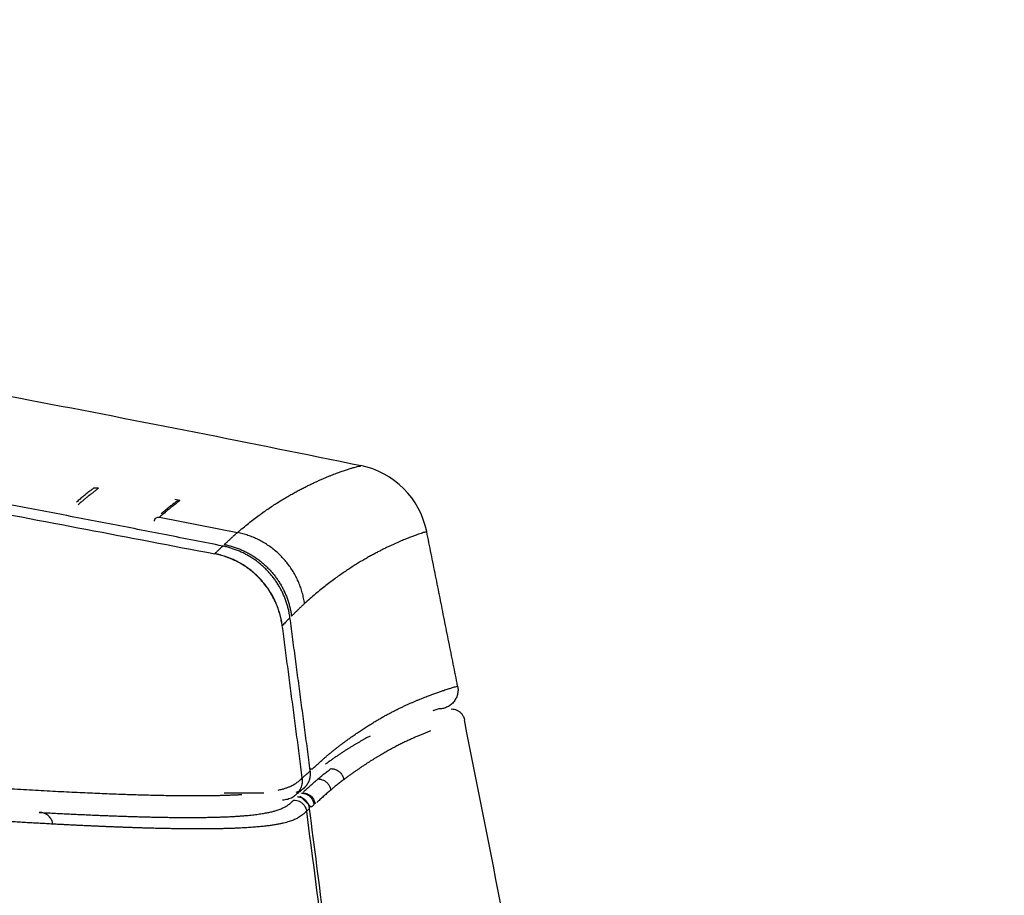
# Model space of a CAD drawing. Units: millimetres. Extents: x -398 to -3, y 7 to 287.
# Drawn here: x -162 to -161, y 114 to 115 of the extents above; entities that cross this region are included whole.
import ezdxf

# ---------------------------------------------------------------- set-up
doc = ezdxf.new("R2010")
doc.units = ezdxf.units.MM

# ---------------------------------------------------------------- blocks, each defined once
blk = doc.blocks.new('VIS-UWN-03-10010')
at = {"color": 20, "linetype": 'Continuous'}
for p, q in [((-161.77363, 114.43386), (-161.77658, 114.43381)), ((-161.72552, 114.42648), (-161.72862, 114.42709)), ((-161.72552, 114.42648), (-161.72751, 114.42603)), ((-161.73764, 114.41669), (-161.69156, 114.40757)), ((-161.57241, 114.30323), (-161.57603, 114.30219)), ((-161.64742, 114.26754), (-161.6485, 114.26767)), ((-161.65439, 114.25159), (-161.64792, 114.24507))]:
    blk.add_line(p, q, dxfattribs=at)
blk.add_arc((-161.62862, 114.39825), 0.05, 11.3811, 78.36073, dxfattribs=at)
for points, knots in [([(-163.34296, 114.71099), (-163.24528, 114.70025), (-163.0546, 114.67806), (-162.77611, 114.64198), (-162.51254, 114.60439), (-162.26474, 114.56579), (-162.03359, 114.52668), (-161.81994, 114.48757), (-161.68362, 114.46063), (-161.61854, 114.44722)], [0, 0, 0, 0, 0.294795, 0.575893, 0.84242, 1.093493, 1.328223, 1.545715, 1.74507, 1.74507, 1.74507, 1.74507]), ([(-162.39282, 114.51573), (-162.36728, 114.51165), (-162.31619, 114.50348), (-162.23957, 114.49112), (-162.16299, 114.47853), (-162.08648, 114.46559), (-162.01004, 114.45217), (-161.93369, 114.43828), (-161.85741, 114.42404), (-161.78116, 114.40957), (-161.73034, 114.39985), (-161.70493, 114.39499)], [0, 0, 0, 0, 0.0776089, 0.1552162, 0.2328208, 0.3104226, 0.3880231, 0.4656252, 0.5432304, 0.6208384, 0.6984481, 0.6984481, 0.6984481, 0.6984481]), ([(-161.70027, 114.39959), (-161.71144, 114.40181), (-161.73377, 114.40622), (-161.76728, 114.41275), (-161.80081, 114.4192), (-161.83435, 114.42557), (-161.86791, 114.43187), (-161.90148, 114.43809), (-161.93507, 114.44424), (-161.96866, 114.45032), (-162.00227, 114.45632), (-162.0359, 114.46227), (-162.06953, 114.46814), (-162.10317, 114.47395), (-162.13683, 114.47969), (-162.1705, 114.48537), (-162.20417, 114.49098), (-162.23786, 114.49653), (-162.27155, 114.50202), (-162.30525, 114.50745), (-162.32772, 114.51102), (-162.33896, 114.5128)], [0, 0, 0, 0, 0.0341441, 0.0682882, 0.1024321, 0.1365757, 0.1707189, 0.2048616, 0.239004, 0.2731464, 0.3072888, 0.3414314, 0.3755744, 0.4097177, 0.4438605, 0.4780022, 0.5121423, 0.5462802, 0.5804165, 0.6145514, 0.6486849, 0.6486849, 0.6486849, 0.6486849]), ([(-161.69155, 114.40756), (-161.69046, 114.40852), (-161.68829, 114.41037), (-161.68505, 114.41301), (-161.68189, 114.41548), (-161.6788, 114.41779), (-161.67578, 114.41996), (-161.67285, 114.42198), (-161.66998, 114.42388), (-161.6672, 114.42566), (-161.66449, 114.42732), (-161.66186, 114.42889), (-161.6593, 114.43035), (-161.65682, 114.43172), (-161.65442, 114.43301), (-161.6521, 114.43421), (-161.64985, 114.43534), (-161.64767, 114.43639), (-161.64558, 114.43738), (-161.64356, 114.4383), (-161.64162, 114.43915), (-161.63976, 114.43995), (-161.63797, 114.44069), (-161.63626, 114.44138), (-161.63463, 114.44202), (-161.63308, 114.44261), (-161.6316, 114.44316), (-161.63021, 114.44366), (-161.62889, 114.44412), (-161.62765, 114.44454), (-161.62649, 114.44493), (-161.6254, 114.44528), (-161.62411, 114.44568), (-161.62274, 114.44611), (-161.62116, 114.44649), (-161.6202, 114.44697), (-161.61819, 114.44685), (-161.61854, 114.44722)], [0, 0, 0, 0, 0.00435757, 0.00853661, 0.01254876, 0.01640406, 0.02011074, 0.02367649, 0.02710777, 0.0304102, 0.03358899, 0.03664848, 0.03959265, 0.04242522, 0.04514911, 0.04776693, 0.05028122, 0.05269439, 0.05500863, 0.05722557, 0.0593467, 0.06137344, 0.06330717, 0.06514918, 0.06690048, 0.06856195, 0.0701344, 0.0716186, 0.07301529, 0.07432513, 0.0755486, 0.07668614, 0.07773819, 0.07958737, 0.08109873, 0.08227401, 0.08379273, 0.08379273, 0.08379273, 0.08379273]), ([(-161.77658, 114.43381), (-161.77723, 114.43333), (-161.77854, 114.43234), (-161.78052, 114.43079), (-161.78255, 114.42914), (-161.78463, 114.42738), (-161.78602, 114.42616), (-161.78672, 114.42554)], [0, 0, 0, 0, 0.00241144, 0.00492544, 0.00754299, 0.01026494, 0.01309204, 0.01309204, 0.01309204, 0.01309204]), ([(-161.77363, 114.43386), (-161.77415, 114.43348), (-161.77519, 114.43269), (-161.77649, 114.43169), (-161.77754, 114.43087), (-161.77834, 114.43024), (-161.77914, 114.42959), (-161.77994, 114.42894), (-161.78076, 114.42828), (-161.78157, 114.4276), (-161.7824, 114.42692), (-161.78323, 114.42622), (-161.78406, 114.42552), (-161.78491, 114.42479), (-161.78547, 114.42431), (-161.78575, 114.42406)], [0, 0, 0, 0, 0.00194051, 0.00392051, 0.00492575, 0.00594139, 0.00696759, 0.00800458, 0.00905283, 0.0101126, 0.01118411, 0.01226751, 0.0133628, 0.01447004, 0.01558929, 0.01558929, 0.01558929, 0.01558929]), ([(-161.72552, 114.42648), (-161.72588, 114.42621), (-161.72659, 114.42568), (-161.72765, 114.42488), (-161.72873, 114.42405), (-161.72981, 114.4232), (-161.7309, 114.42234), (-161.73199, 114.42145), (-161.7331, 114.42054), (-161.73421, 114.41961), (-161.73534, 114.41866), (-161.73648, 114.41769), (-161.73724, 114.41703), (-161.73763, 114.4167)], [0, 0, 0, 0, 0.00131967, 0.00265662, 0.0040112, 0.00538378, 0.00677474, 0.00818457, 0.00961474, 0.01106634, 0.01254035, 0.01403776, 0.01555954, 0.01555954, 0.01555954, 0.01555954]), ([(-161.7275, 114.42601), (-161.72809, 114.42558), (-161.72928, 114.4247), (-161.73108, 114.42331), (-161.73291, 114.42183), (-161.73477, 114.42027), (-161.73602, 114.41919), (-161.73664, 114.41863)], [0, 0, 0, 0, 0.00219053, 0.00446062, 0.00681128, 0.00924339, 0.01175779, 0.01175779, 0.01175779, 0.01175779]), ([(-161.74062, 114.41424), (-161.74062, 114.41462), (-161.74043, 114.4154), (-161.73949, 114.41655), (-161.7383, 114.41682), (-161.73764, 114.41669)], [0, 0, 0, 0, 0.001150977, 0.002301944, 0.004332113, 0.004332113, 0.004332113, 0.004332113]), ([(-161.69931, 114.4005), (-161.69883, 114.40095), (-161.69787, 114.40185), (-161.69645, 114.40317), (-161.69504, 114.40447), (-161.69342, 114.40595), (-161.69226, 114.40698), (-161.69156, 114.40758)], [0, 0, 0, 0, 0.00197645, 0.00392283, 0.00583952, 0.00772601, 0.01049512, 0.01049512, 0.01049512, 0.01049512]), ([(-161.65185, 114.36554), (-161.652, 114.36661), (-161.65238, 114.36875), (-161.65314, 114.3719), (-161.65411, 114.375), (-161.65528, 114.37803), (-161.65664, 114.38098), (-161.65819, 114.38383), (-161.65992, 114.38658), (-161.66182, 114.38921), (-161.66389, 114.39171), (-161.66612, 114.39407), (-161.6685, 114.39628), (-161.67102, 114.39833), (-161.67366, 114.40022), (-161.67642, 114.40193), (-161.67929, 114.40346), (-161.68225, 114.40479), (-161.68529, 114.40593), (-161.68839, 114.40688), (-161.6905, 114.40737), (-161.69156, 114.40758)], [0, 0, 0, 0, 0.00324454, 0.00648916, 0.00973384, 0.01297853, 0.01622326, 0.01946801, 0.02271282, 0.02595764, 0.02920244, 0.03244725, 0.03569204, 0.03893685, 0.04218163, 0.04542634, 0.04867103, 0.05191567, 0.0551603, 0.05840486, 0.06164933, 0.06164933, 0.06164933, 0.06164933]), ([(-161.57961, 114.40812), (-161.57978, 114.4078), (-161.5807, 114.40792), (-161.5817, 114.40746), (-161.58302, 114.40709), (-161.5846, 114.40653), (-161.58614, 114.406), (-161.58751, 114.4055), (-161.58866, 114.40507), (-161.58989, 114.4046), (-161.59119, 114.40408), (-161.59257, 114.40352), (-161.59403, 114.40292), (-161.59557, 114.40227), (-161.59718, 114.40156), (-161.59887, 114.4008), (-161.60064, 114.39999), (-161.60248, 114.39912), (-161.6044, 114.39818), (-161.60639, 114.39718), (-161.60846, 114.39611), (-161.61061, 114.39497), (-161.61284, 114.39376), (-161.61513, 114.39246), (-161.61751, 114.39108), (-161.61996, 114.38961), (-161.62249, 114.38804), (-161.62509, 114.38637), (-161.62777, 114.3846), (-161.63052, 114.38271), (-161.63335, 114.38069), (-161.63625, 114.37855), (-161.63923, 114.37627), (-161.64229, 114.37383), (-161.64542, 114.37123), (-161.64863, 114.36846), (-161.65077, 114.36652), (-161.65185, 114.36552)], [0, 0, 0, 0, 0.0010785, 0.00209309, 0.00344257, 0.00512906, 0.0071551, 0.00829657, 0.00952432, 0.01083887, 0.01224078, 0.01373079, 0.01530973, 0.01697847, 0.01873791, 0.02058901, 0.02253289, 0.02457097, 0.02670473, 0.0289357, 0.03126548, 0.03369583, 0.03622909, 0.03886782, 0.04161468, 0.04447244, 0.04744414, 0.0505337, 0.05374527, 0.05708333, 0.0605533, 0.06416099, 0.06791303, 0.07181733, 0.07588231, 0.08011825, 0.08453697, 0.08453697, 0.08453697, 0.08453697]), ([(-161.69931, 114.4005), (-161.69891, 114.40042), (-161.69811, 114.40025), (-161.69692, 114.39997), (-161.69575, 114.39966), (-161.69458, 114.39933), (-161.69342, 114.39896), (-161.69228, 114.39857), (-161.69115, 114.39815), (-161.69002, 114.3977), (-161.68891, 114.39723), (-161.6878, 114.39672), (-161.68671, 114.39619), (-161.68563, 114.39564), (-161.68456, 114.39505), (-161.6835, 114.39444), (-161.68246, 114.3938), (-161.68143, 114.39314), (-161.68043, 114.39246), (-161.67944, 114.39175), (-161.67847, 114.39102), (-161.67753, 114.39027), (-161.6766, 114.38949), (-161.67569, 114.3887), (-161.6748, 114.38788), (-161.67392, 114.38704), (-161.67307, 114.38617), (-161.67224, 114.38529), (-161.67142, 114.38438), (-161.67063, 114.38345), (-161.66986, 114.3825), (-161.66911, 114.38153), (-161.66839, 114.38055), (-161.6677, 114.37955), (-161.66703, 114.37854), (-161.66639, 114.37752), (-161.66577, 114.37648), (-161.66518, 114.37542), (-161.66461, 114.37436), (-161.66407, 114.37327), (-161.66355, 114.37217), (-161.66306, 114.37106), (-161.6626, 114.36993), (-161.66216, 114.36879), (-161.66175, 114.36763), (-161.66137, 114.36647), (-161.66102, 114.3653), (-161.6607, 114.36413), (-161.6604, 114.36294), (-161.66014, 114.36175), (-161.6599, 114.36056), (-161.65969, 114.35935), (-161.65957, 114.35854), (-161.65952, 114.35814)], [0, 0, 0, 0, 0.00122408, 0.00244383, 0.00366, 0.00487333, 0.00608457, 0.00729443, 0.00850363, 0.00971287, 0.01092286, 0.01213432, 0.01334797, 0.01456453, 0.01578484, 0.01700944, 0.01823285, 0.01945213, 0.02066793, 0.02188099, 0.02309203, 0.02430179, 0.02551096, 0.02672026, 0.02793039, 0.02914208, 0.03035603, 0.03157298, 0.03279369, 0.03401838, 0.03524161, 0.03646044, 0.03767588, 0.03888867, 0.04009953, 0.04130918, 0.04251834, 0.0437277, 0.04493799, 0.04614991, 0.04736417, 0.04858153, 0.04980273, 0.05102749, 0.05225123, 0.05347313, 0.05469302, 0.0559118, 0.05713035, 0.05834938, 0.05956964, 0.06079185, 0.06201676, 0.06201676, 0.06201676, 0.06201676]), ([(-161.70496, 114.39507), (-161.70451, 114.39551), (-161.70361, 114.39639), (-161.70205, 114.39789), (-161.70094, 114.39896), (-161.70027, 114.39959)], [0, 0, 0, 0, 0.001893869, 0.003760643, 0.006511669, 0.006511669, 0.006511669, 0.006511669]), ([(-161.66507, 114.35237), (-161.66521, 114.35345), (-161.66556, 114.35561), (-161.6663, 114.3588), (-161.66725, 114.36195), (-161.6684, 114.36502), (-161.66975, 114.36801), (-161.6713, 114.3709), (-161.67303, 114.37369), (-161.67494, 114.37636), (-161.67702, 114.37889), (-161.67926, 114.38129), (-161.68165, 114.38353), (-161.68419, 114.38561), (-161.68685, 114.38753), (-161.68964, 114.38926), (-161.69253, 114.39081), (-161.69552, 114.39216), (-161.69859, 114.39331), (-161.70173, 114.39426), (-161.70386, 114.39476), (-161.70493, 114.39497)], [0, 0, 0, 0, 0.00327804, 0.00655618, 0.00983441, 0.01311267, 0.016391, 0.01966936, 0.0229478, 0.02622628, 0.02950474, 0.03278322, 0.03606169, 0.03934019, 0.04261866, 0.04589706, 0.04917543, 0.05245375, 0.05573204, 0.05901024, 0.06228835, 0.06228835, 0.06228835, 0.06228835]), ([(-161.665, 114.35245), (-161.66514, 114.35353), (-161.6655, 114.35569), (-161.66624, 114.35889), (-161.66719, 114.36203), (-161.66834, 114.3651), (-161.66969, 114.36809), (-161.67123, 114.37098), (-161.67296, 114.37377), (-161.67487, 114.37644), (-161.67695, 114.37897), (-161.67919, 114.38137), (-161.68159, 114.38361), (-161.68412, 114.38569), (-161.68679, 114.38761), (-161.68958, 114.38934), (-161.69247, 114.39089), (-161.69546, 114.39224), (-161.69853, 114.39339), (-161.70167, 114.39434), (-161.7038, 114.39484), (-161.70487, 114.39505)], [0, 0, 0, 0, 0.00327789, 0.00655588, 0.00983396, 0.01311208, 0.01639026, 0.01966847, 0.02294676, 0.02622509, 0.0295034, 0.03278174, 0.03606006, 0.03933841, 0.04261673, 0.04589498, 0.0491732, 0.05245137, 0.05572951, 0.05900756, 0.06228553, 0.06228553, 0.06228553, 0.06228553]), ([(-161.66047, 114.35718), (-161.66053, 114.35759), (-161.66065, 114.3584), (-161.66085, 114.3596), (-161.66109, 114.36079), (-161.66135, 114.36198), (-161.66164, 114.36316), (-161.66196, 114.36433), (-161.66231, 114.36548), (-161.66268, 114.36664), (-161.66309, 114.36778), (-161.66352, 114.36891), (-161.66398, 114.37004), (-161.66447, 114.37115), (-161.66498, 114.37226), (-161.66553, 114.37335), (-161.6661, 114.37444), (-161.66669, 114.3755), (-161.66731, 114.37655), (-161.66796, 114.37758), (-161.66863, 114.37859), (-161.66932, 114.37958), (-161.67003, 114.38056), (-161.67077, 114.38152), (-161.67153, 114.38246), (-161.67232, 114.38339), (-161.67313, 114.38429), (-161.67396, 114.38518), (-161.67482, 114.38605), (-161.6757, 114.38691), (-161.6766, 114.38773), (-161.67751, 114.38854), (-161.67845, 114.38932), (-161.6794, 114.39007), (-161.68036, 114.39081), (-161.68135, 114.39151), (-161.68235, 114.39219), (-161.68336, 114.39285), (-161.6844, 114.39349), (-161.68545, 114.39409), (-161.68651, 114.39468), (-161.68759, 114.39524), (-161.68869, 114.39577), (-161.68981, 114.39628), (-161.69093, 114.39676), (-161.69207, 114.39722), (-161.69321, 114.39764), (-161.69437, 114.39804), (-161.69553, 114.39841), (-161.6967, 114.39875), (-161.69788, 114.39906), (-161.69907, 114.39934), (-161.69987, 114.39951), (-161.70027, 114.39959)], [0, 0, 0, 0, 0.00122501, 0.00244569, 0.00366278, 0.00487703, 0.00608918, 0.00729996, 0.00851008, 0.00972024, 0.01093116, 0.01214355, 0.01335814, 0.01457565, 0.01579692, 0.01702248, 0.01824678, 0.01946694, 0.02068362, 0.02189757, 0.02310951, 0.02432017, 0.02553025, 0.02674047, 0.02795154, 0.02916417, 0.0303791, 0.03159704, 0.03281874, 0.0340444, 0.03526848, 0.03648815, 0.03770444, 0.03891809, 0.04012984, 0.04134039, 0.04255045, 0.04376075, 0.04497199, 0.04618488, 0.04740015, 0.04861853, 0.04984079, 0.05106659, 0.05229119, 0.05351386, 0.05473458, 0.05595422, 0.05717363, 0.05839354, 0.05961469, 0.06083781, 0.06206365, 0.06206365, 0.06206365, 0.06206365]), ([(-163.28896, 114.38533), (-163.28365, 114.3849), (-163.27303, 114.38404), (-163.25709, 114.38275), (-163.24116, 114.38145), (-163.22523, 114.38014), (-163.20931, 114.37883), (-163.19338, 114.3775), (-163.17745, 114.37617), (-163.16152, 114.37483), (-163.1456, 114.37348), (-163.12968, 114.37213), (-163.11375, 114.37077), (-163.09783, 114.3694), (-163.08192, 114.36802), (-163.066, 114.36664), (-163.05008, 114.36526), (-163.03417, 114.36386), (-163.01826, 114.36246), (-163.00236, 114.36105), (-162.98645, 114.35964), (-162.97055, 114.35823), (-162.95466, 114.3568), (-162.93877, 114.35538), (-162.92289, 114.35394), (-162.90701, 114.35251), (-162.89114, 114.35106), (-162.87527, 114.34962), (-162.85942, 114.34817), (-162.84357, 114.34671), (-162.82773, 114.34526), (-162.8119, 114.34379), (-162.79609, 114.34233), (-162.78028, 114.34086), (-162.76449, 114.33939), (-162.74872, 114.33792), (-162.73296, 114.33644), (-162.71722, 114.33497), (-162.70149, 114.33349), (-162.68579, 114.33201), (-162.67011, 114.33053), (-162.65445, 114.32905), (-162.63881, 114.32756), (-162.62321, 114.32608), (-162.60763, 114.3246), (-162.59208, 114.32312), (-162.57656, 114.32164), (-162.56107, 114.32017), (-162.54562, 114.3187), (-162.53022, 114.31723), (-162.51485, 114.31576), (-162.49952, 114.3143), (-162.48424, 114.31285), (-162.46901, 114.3114), (-162.45384, 114.30995), (-162.43871, 114.30852), (-162.42365, 114.30709), (-162.40864, 114.30566), (-162.3937, 114.30425), (-162.37882, 114.30284), (-162.36402, 114.30144), (-162.34929, 114.30005), (-162.33464, 114.29867), (-162.32006, 114.2973), (-162.30558, 114.29594), (-162.29118, 114.29459), (-162.27688, 114.29326), (-162.26267, 114.29194), (-162.24856, 114.29063), (-162.23456, 114.28933), (-162.22067, 114.28805), (-162.20689, 114.28679), (-162.19323, 114.28554), (-162.17969, 114.2843), (-162.16627, 114.28309), (-162.15299, 114.28189), (-162.13985, 114.28071), (-162.12685, 114.27955), (-162.11399, 114.27841), (-162.10128, 114.27728), (-162.08872, 114.27618), (-162.07632, 114.2751), (-162.06408, 114.27405), (-162.05201, 114.27301), (-162.0401, 114.272), (-162.02837, 114.27101), (-162.01682, 114.27004), (-162.00545, 114.26911), (-161.99427, 114.26819), (-161.98327, 114.26731), (-161.97247, 114.26644), (-161.96186, 114.26561), (-161.95144, 114.2648), (-161.94122, 114.26401), (-161.93121, 114.26325), (-161.92139, 114.26252), (-161.91178, 114.26181), (-161.90238, 114.26112), (-161.89319, 114.26047), (-161.8842, 114.25984), (-161.87543, 114.25923), (-161.86687, 114.25865), (-161.85851, 114.2581), (-161.85037, 114.25757), (-161.84244, 114.25707), (-161.83471, 114.25659), (-161.82719, 114.25614), (-161.81988, 114.25571), (-161.81278, 114.25531), (-161.80589, 114.25493), (-161.7992, 114.25458), (-161.79271, 114.25425), (-161.78642, 114.25394), (-161.78033, 114.25366), (-161.77444, 114.2534), (-161.76874, 114.25317), (-161.76323, 114.25295), (-161.7579, 114.25276), (-161.75277, 114.25259), (-161.74781, 114.25244), (-161.74303, 114.25231), (-161.73843, 114.2522), (-161.734, 114.25211), (-161.72974, 114.25204), (-161.72696, 114.25201), (-161.72559, 114.252)], [0, 0, 0, 0, 0.015984, 0.031967, 0.047951, 0.063934, 0.079917, 0.0959, 0.111883, 0.127865, 0.143847, 0.159828, 0.175808, 0.191787, 0.207765, 0.223742, 0.239717, 0.25569, 0.271661, 0.28763, 0.303595, 0.319557, 0.335515, 0.351469, 0.367418, 0.383361, 0.399299, 0.415229, 0.431152, 0.447067, 0.462972, 0.478867, 0.494751, 0.510623, 0.526482, 0.542326, 0.558155, 0.573967, 0.58976, 0.605534, 0.621286, 0.637016, 0.652721, 0.668399, 0.68405, 0.699671, 0.71526, 0.730815, 0.746334, 0.761814, 0.777253, 0.792647, 0.807996, 0.823295, 0.838543, 0.853735, 0.86887, 0.883944, 0.898954, 0.913897, 0.928768, 0.943566, 0.958285, 0.972922, 0.987474, 1.001936, 1.016304, 1.030575, 1.044744, 1.058807, 1.07276, 1.086598, 1.100318, 1.113915, 1.127384, 1.14072, 1.153919, 1.166975, 1.179886, 1.192646, 1.205253, 1.217701, 1.229987, 1.242107, 1.254055, 1.265829, 1.277422, 1.288831, 1.300052, 1.311084, 1.321924, 1.332569, 1.343017, 1.353266, 1.363313, 1.373156, 1.382792, 1.392219, 1.401435, 1.410441, 1.419235, 1.427818, 1.43619, 1.444351, 1.452302, 1.460042, 1.467573, 1.474893, 1.482005, 1.488909, 1.495608, 1.502103, 1.508397, 1.514492, 1.520391, 1.526096, 1.53161, 1.536937, 1.542077, 1.547035, 1.551813, 1.556415, 1.560843, 1.565103, 1.569197, 1.569197, 1.569197, 1.569197]), ([(-161.80084, 114.23512), (-161.80207, 114.23518), (-161.80455, 114.23532), (-161.8083, 114.23552), (-161.81211, 114.23574), (-161.81599, 114.23596), (-161.81992, 114.23618), (-161.82392, 114.23642), (-161.82797, 114.23666), (-161.83209, 114.23691), (-161.83628, 114.23717), (-161.84052, 114.23743), (-161.84483, 114.23771), (-161.84919, 114.23799), (-161.85362, 114.23827), (-161.85812, 114.23857), (-161.86267, 114.23887), (-161.86729, 114.23918), (-161.87197, 114.2395), (-161.87671, 114.23982), (-161.88151, 114.24016), (-161.88638, 114.2405), (-161.89131, 114.24084), (-161.8963, 114.2412), (-161.90135, 114.24156), (-161.90647, 114.24193), (-161.91165, 114.24231), (-161.91689, 114.2427), (-161.92219, 114.24309), (-161.92755, 114.24349), (-161.93297, 114.2439), (-161.93845, 114.24432), (-161.94399, 114.24474), (-161.94959, 114.24518), (-161.95525, 114.24562), (-161.96097, 114.24606), (-161.96674, 114.24652), (-161.97257, 114.24698), (-161.97846, 114.24745), (-161.98441, 114.24793), (-161.99042, 114.24841), (-161.99647, 114.2489), (-162.00259, 114.2494), (-162.00876, 114.24991), (-162.01498, 114.25043), (-162.02126, 114.25096), (-162.0276, 114.25149), (-162.03398, 114.25203), (-162.04042, 114.25258), (-162.04691, 114.25313), (-162.05345, 114.25369), (-162.06004, 114.25426), (-162.06668, 114.25484), (-162.07337, 114.25542), (-162.0801, 114.25601), (-162.08689, 114.2566), (-162.09372, 114.2572), (-162.10059, 114.25781), (-162.10751, 114.25843), (-162.11448, 114.25905), (-162.12149, 114.25967), (-162.12854, 114.2603), (-162.13564, 114.26094), (-162.14277, 114.26159), (-162.14995, 114.26223), (-162.15717, 114.26289), (-162.16443, 114.26355), (-162.17173, 114.26421), (-162.17907, 114.26488), (-162.18644, 114.26556), (-162.19385, 114.26624), (-162.2013, 114.26692), (-162.20878, 114.26761), (-162.2163, 114.26831), (-162.22385, 114.26901), (-162.23143, 114.26971), (-162.23905, 114.27042), (-162.2467, 114.27113), (-162.25438, 114.27184), (-162.26209, 114.27256), (-162.26983, 114.27329), (-162.2776, 114.27401), (-162.2854, 114.27474), (-162.29322, 114.27548), (-162.30108, 114.27621), (-162.30896, 114.27696), (-162.31686, 114.2777), (-162.32479, 114.27845), (-162.33275, 114.2792), (-162.34073, 114.27995), (-162.34873, 114.28071), (-162.35676, 114.28147), (-162.36481, 114.28223), (-162.37288, 114.28299), (-162.38097, 114.28376), (-162.38909, 114.28453), (-162.39722, 114.2853), (-162.40537, 114.28608), (-162.41354, 114.28685), (-162.42173, 114.28763), (-162.42994, 114.28841), (-162.43817, 114.2892), (-162.44641, 114.28998), (-162.45467, 114.29077), (-162.46294, 114.29155), (-162.47124, 114.29234), (-162.47954, 114.29313), (-162.48786, 114.29393), (-162.4962, 114.29472), (-162.50454, 114.29552), (-162.51291, 114.29631), (-162.52128, 114.29711), (-162.52967, 114.29791), (-162.53807, 114.29871), (-162.54648, 114.29951), (-162.5549, 114.30031), (-162.56334, 114.30112), (-162.57178, 114.30192), (-162.58023, 114.30273), (-162.5887, 114.30353), (-162.59717, 114.30434), (-162.60566, 114.30514), (-162.61415, 114.30595), (-162.62265, 114.30676), (-162.63116, 114.30756), (-162.63968, 114.30837), (-162.6482, 114.30918), (-162.65673, 114.30999), (-162.66527, 114.31079), (-162.67382, 114.3116), (-162.68237, 114.31241), (-162.69093, 114.31321), (-162.6995, 114.31402), (-162.70807, 114.31483), (-162.71665, 114.31563), (-162.72523, 114.31644), (-162.73382, 114.31724), (-162.74241, 114.31804), (-162.75101, 114.31885), (-162.75961, 114.31965), (-162.76822, 114.32045), (-162.77683, 114.32125), (-162.78545, 114.32205), (-162.79407, 114.32285), (-162.80269, 114.32365), (-162.81132, 114.32445), (-162.81995, 114.32525), (-162.82858, 114.32605), (-162.83722, 114.32684), (-162.84586, 114.32763), (-162.8545, 114.32843), (-162.86314, 114.32922), (-162.87179, 114.33001), (-162.88044, 114.3308), (-162.88909, 114.33159), (-162.89774, 114.33238), (-162.9064, 114.33316), (-162.91506, 114.33395), (-162.92372, 114.33473), (-162.93238, 114.33551), (-162.94104, 114.3363), (-162.94971, 114.33707), (-162.95837, 114.33785), (-162.96704, 114.33863), (-162.97571, 114.3394), (-162.98438, 114.34018), (-162.99305, 114.34095), (-163.00172, 114.34172), (-163.0104, 114.34249), (-163.01907, 114.34325), (-163.02775, 114.34402), (-163.03642, 114.34478), (-163.0451, 114.34554), (-163.05378, 114.3463), (-163.06246, 114.34706), (-163.07114, 114.34782), (-163.07982, 114.34857), (-163.0885, 114.34933), (-163.09718, 114.35008), (-163.10586, 114.35083), (-163.11454, 114.35157), (-163.12322, 114.35232), (-163.1319, 114.35306), (-163.14059, 114.3538), (-163.14927, 114.35454), (-163.15795, 114.35528), (-163.16664, 114.35601), (-163.17532, 114.35674), (-163.18401, 114.35747), (-163.19269, 114.3582), (-163.20138, 114.35893), (-163.21006, 114.35965), (-163.21875, 114.36037), (-163.22744, 114.36109), (-163.23612, 114.36181), (-163.24481, 114.36252), (-163.2535, 114.36323), (-163.26218, 114.36394), (-163.27087, 114.36465), (-163.27956, 114.36535), (-163.28535, 114.36582), (-163.28825, 114.36606)], [0, 0, 0, 0, 0.003694, 0.00745, 0.011267, 0.015146, 0.019087, 0.02309, 0.027155, 0.031282, 0.035472, 0.039724, 0.044039, 0.048416, 0.052855, 0.057358, 0.061922, 0.06655, 0.07124, 0.075993, 0.080808, 0.085687, 0.090628, 0.095631, 0.100698, 0.105827, 0.111018, 0.116272, 0.121587, 0.126963, 0.132399, 0.137897, 0.143454, 0.14907, 0.154746, 0.160481, 0.166274, 0.172126, 0.178035, 0.184001, 0.190024, 0.196103, 0.202239, 0.20843, 0.214677, 0.220978, 0.227334, 0.233743, 0.240205, 0.246718, 0.253282, 0.259897, 0.266561, 0.273275, 0.280036, 0.286846, 0.293702, 0.300604, 0.307553, 0.314546, 0.321583, 0.328665, 0.335789, 0.342955, 0.350164, 0.357413, 0.364702, 0.372031, 0.379399, 0.386804, 0.394247, 0.401726, 0.40924, 0.41679, 0.424373, 0.43199, 0.43964, 0.447322, 0.455035, 0.462779, 0.470554, 0.478357, 0.48619, 0.494051, 0.501939, 0.509854, 0.517795, 0.525762, 0.533754, 0.54177, 0.54981, 0.557873, 0.565958, 0.574066, 0.582194, 0.590344, 0.598514, 0.606703, 0.614911, 0.623138, 0.631384, 0.639647, 0.647927, 0.656223, 0.664536, 0.672864, 0.681208, 0.689566, 0.697939, 0.706325, 0.714725, 0.723138, 0.731563, 0.740001, 0.748451, 0.756912, 0.765384, 0.773866, 0.782359, 0.790862, 0.799374, 0.807896, 0.816427, 0.824966, 0.833513, 0.842069, 0.850632, 0.859202, 0.86778, 0.876365, 0.884956, 0.893554, 0.902157, 0.910767, 0.919382, 0.928003, 0.936629, 0.94526, 0.953896, 0.962536, 0.97118, 0.979829, 0.988482, 0.997138, 1.005798, 1.014462, 1.023129, 1.031798, 1.040471, 1.049147, 1.057825, 1.066506, 1.07519, 1.083875, 1.092563, 1.101253, 1.109945, 1.118638, 1.127333, 1.13603, 1.144729, 1.153428, 1.16213, 1.170832, 1.179535, 1.18824, 1.196946, 1.205652, 1.21436, 1.223068, 1.231777, 1.240486, 1.249197, 1.257908, 1.266619, 1.275331, 1.284043, 1.292756, 1.301469, 1.310183, 1.318897, 1.327611, 1.336325, 1.34504, 1.353755, 1.36247, 1.371185, 1.3799, 1.388616, 1.397331, 1.406047, 1.414762, 1.423478, 1.432194, 1.44091, 1.449626, 1.458342, 1.467058, 1.475774, 1.48449, 1.493206, 1.493206, 1.493206, 1.493206]), ([(-161.65185, 114.36554), (-161.65231, 114.36512), (-161.65323, 114.36426), (-161.6546, 114.36295), (-161.65599, 114.36161), (-161.6574, 114.36024), (-161.65857, 114.35908), (-161.65928, 114.35838), (-161.65952, 114.35814)], [0, 0, 0, 0, 0.00186652, 0.00376667, 0.00569824, 0.00765966, 0.00965093, 0.01065783, 0.01065783, 0.01065783, 0.01065783]), ([(-161.66047, 114.35718), (-161.66091, 114.35675), (-161.66179, 114.35586), (-161.66333, 114.35429), (-161.66443, 114.35316), (-161.66509, 114.35247)], [0, 0, 0, 0, 0.001853924, 0.003733422, 0.0066021, 0.0066021, 0.0066021, 0.0066021]), ([(-161.64845, 114.26663), (-161.64902, 114.27094), (-161.65016, 114.27957), (-161.65187, 114.2925), (-161.65358, 114.30544), (-161.6553, 114.31838), (-161.65702, 114.33131), (-161.65875, 114.34425), (-161.6599, 114.35287), (-161.66047, 114.35718)], [0, 0, 0, 0, 0.01305019, 0.02610037, 0.03915055, 0.05220074, 0.06525092, 0.07830111, 0.09135129, 0.09135129, 0.09135129, 0.09135129]), ([(-161.65318, 114.26247), (-161.65374, 114.26676), (-161.65486, 114.27533), (-161.65654, 114.28819), (-161.65823, 114.30104), (-161.65992, 114.3139), (-161.66161, 114.32675), (-161.66331, 114.33961), (-161.66444, 114.34818), (-161.665, 114.35246)], [0, 0, 0, 0, 0.01296663, 0.02593325, 0.03889987, 0.05186648, 0.06483308, 0.07779968, 0.09076627, 0.09076627, 0.09076627, 0.09076627]), ([(-161.63913, 114.275), (-161.63867, 114.2754), (-161.63774, 114.2762), (-161.63635, 114.27736), (-161.63497, 114.27849), (-161.63361, 114.27958), (-161.63225, 114.28064), (-161.63091, 114.28167), (-161.62958, 114.28268), (-161.62826, 114.28366), (-161.62696, 114.28461), (-161.62567, 114.28554), (-161.62439, 114.28645), (-161.62312, 114.28734), (-161.62187, 114.28821), (-161.62063, 114.28906), (-161.6194, 114.28989), (-161.61819, 114.2907), (-161.61699, 114.2915), (-161.6158, 114.29227), (-161.61462, 114.29302), (-161.61346, 114.29376), (-161.61231, 114.29447), (-161.61117, 114.29517), (-161.61005, 114.29585), (-161.60893, 114.29651), (-161.60783, 114.29716), (-161.60675, 114.29779), (-161.60567, 114.2984), (-161.60461, 114.299), (-161.60356, 114.29958), (-161.60252, 114.30014), (-161.6015, 114.30069), (-161.60048, 114.30122), (-161.59948, 114.30174), (-161.5985, 114.30225), (-161.59752, 114.30274), (-161.59656, 114.30321), (-161.59561, 114.30368), (-161.59467, 114.30413), (-161.59375, 114.30457), (-161.59254, 114.30513), (-161.59107, 114.30581), (-161.58933, 114.30659), (-161.58765, 114.30732), (-161.58602, 114.30802), (-161.58443, 114.30867), (-161.58291, 114.3093), (-161.58143, 114.30988), (-161.58, 114.31044), (-161.57863, 114.31097), (-161.57731, 114.31146), (-161.57604, 114.31193), (-161.57482, 114.31238), (-161.57366, 114.3128), (-161.57254, 114.31319), (-161.57148, 114.31356), (-161.57047, 114.31391), (-161.56938, 114.31428), (-161.56821, 114.31467), (-161.56699, 114.31506), (-161.56589, 114.31541), (-161.56482, 114.31574), (-161.56374, 114.31604), (-161.5626, 114.31645), (-161.56166, 114.31646), (-161.56131, 114.31676)], [0, 0, 0, 0, 0.00184644, 0.00365872, 0.00543886, 0.00718856, 0.00890926, 0.01060227, 0.01226871, 0.01390959, 0.01552581, 0.01711817, 0.01868739, 0.02023412, 0.02175894, 0.02326226, 0.02474379, 0.02620363, 0.02764198, 0.02905909, 0.03045526, 0.03183077, 0.03318586, 0.03452074, 0.03583567, 0.03713088, 0.03840661, 0.03966305, 0.04090031, 0.0421185, 0.04331784, 0.04449858, 0.04566096, 0.04680524, 0.04793165, 0.04904041, 0.05013174, 0.05120583, 0.05226286, 0.053303, 0.05432644, 0.05533334, 0.05729812, 0.05919837, 0.06103497, 0.0628088, 0.06452065, 0.06617127, 0.06776138, 0.06929162, 0.07076258, 0.07217473, 0.07352852, 0.0748242, 0.07606199, 0.07724213, 0.07836486, 0.07943039, 0.08043893, 0.08184526, 0.08312432, 0.0842766, 0.08530256, 0.08647489, 0.08762725, 0.08901368, 0.08901368, 0.08901368, 0.08901368]), ([(-161.56131, 114.31676), (-161.56122, 114.31635), (-161.5611, 114.3155), (-161.56107, 114.31422), (-161.56118, 114.31295), (-161.56143, 114.3117), (-161.56182, 114.31048), (-161.56235, 114.30931), (-161.563, 114.30822), (-161.56377, 114.3072), (-161.56465, 114.30627), (-161.56564, 114.30545), (-161.5667, 114.30475), (-161.56784, 114.30417), (-161.56904, 114.30372), (-161.57056, 114.30334), (-161.57169, 114.30323), (-161.57241, 114.30323)], [0, 0, 0, 0, 0.00127836, 0.00254868, 0.00382739, 0.0051053, 0.0063756, 0.00765401, 0.0089323, 0.01020261, 0.01148096, 0.01275929, 0.0140296, 0.01530798, 0.01658629, 0.0178566, 0.0199917, 0.0199917, 0.0199917, 0.0199917]), ([(-161.56508, 114.30323), (-161.56452, 114.30323), (-161.56341, 114.30311), (-161.56181, 114.30259), (-161.56037, 114.30175), (-161.55914, 114.30062), (-161.55801, 114.29903), (-161.55751, 114.29771), (-161.55735, 114.29689)], [0, 0, 0, 0, 0.00167453, 0.00333693, 0.00499274, 0.00664725, 0.00830568, 0.01080668, 0.01080668, 0.01080668, 0.01080668]), ([(-161.23801, 112.52562), (-161.2517, 112.61023), (-161.27951, 112.77938), (-161.32253, 113.03289), (-161.36685, 113.28617), (-161.41247, 113.53923), (-161.45939, 113.79204), (-161.50761, 114.04461), (-161.54063, 114.21283), (-161.55735, 114.29689)], [0, 0, 0, 0, 0.257132, 0.514263, 0.771395, 1.028527, 1.285658, 1.54279, 1.799922, 1.799922, 1.799922, 1.799922]), ([(-161.57733, 114.29021), (-161.57792, 114.28998), (-161.57914, 114.28951), (-161.58067, 114.28889), (-161.58194, 114.28838), (-161.58291, 114.28798), (-161.58391, 114.28756), (-161.58492, 114.28713), (-161.58595, 114.28668), (-161.587, 114.28622), (-161.58807, 114.28575), (-161.58916, 114.28525), (-161.59027, 114.28475), (-161.59139, 114.28422), (-161.59254, 114.28368), (-161.5937, 114.28312), (-161.59488, 114.28254), (-161.59608, 114.28194), (-161.59729, 114.28132), (-161.59853, 114.28068), (-161.59978, 114.28001), (-161.60105, 114.27933), (-161.60234, 114.27862), (-161.60365, 114.27789), (-161.60498, 114.27713), (-161.60632, 114.27635), (-161.60768, 114.27554), (-161.60906, 114.27471), (-161.61046, 114.27386), (-161.61188, 114.27297), (-161.61332, 114.27206), (-161.61477, 114.27113), (-161.61624, 114.27016), (-161.61774, 114.26917), (-161.61925, 114.26815), (-161.62078, 114.2671), (-161.62232, 114.26602), (-161.62389, 114.26491), (-161.62548, 114.26377), (-161.62708, 114.2626), (-161.62815, 114.26179), (-161.62869, 114.26139)], [0, 0, 0, 0, 0.00191379, 0.00391514, 0.00494907, 0.00600536, 0.00708417, 0.00818565, 0.00930995, 0.01045726, 0.01162779, 0.01282175, 0.01403938, 0.01528091, 0.01654661, 0.01783676, 0.01915165, 0.02049164, 0.0218571, 0.02324843, 0.02466601, 0.02611024, 0.02758152, 0.02908022, 0.0306066, 0.03216091, 0.03374343, 0.03535457, 0.03699474, 0.03866435, 0.04036389, 0.04209382, 0.04385452, 0.04564631, 0.04746942, 0.04932372, 0.05120997, 0.05312922, 0.05508283, 0.05707156, 0.05909787, 0.05909787, 0.05909787, 0.05909787]), ([(-161.61308, 114.28718), (-161.61354, 114.28694), (-161.61446, 114.28645), (-161.61585, 114.28569), (-161.61726, 114.28491), (-161.6187, 114.28409), (-161.62016, 114.28325), (-161.62164, 114.28238), (-161.62314, 114.28148), (-161.62466, 114.28055), (-161.62621, 114.27958), (-161.62778, 114.27858), (-161.62937, 114.27755), (-161.63099, 114.27649), (-161.63262, 114.27539), (-161.63428, 114.27425), (-161.63596, 114.27308), (-161.63766, 114.27187), (-161.6388, 114.27105), (-161.63938, 114.27063)], [0, 0, 0, 0, 0.00155149, 0.00313502, 0.00475108, 0.00640017, 0.0080829, 0.00979985, 0.01155165, 0.01333879, 0.01516174, 0.01702097, 0.01891698, 0.02085031, 0.02282148, 0.02483105, 0.02687961, 0.02896773, 0.03109591, 0.03109591, 0.03109591, 0.03109591]), ([(-161.64742, 114.26754), (-161.64712, 114.26781), (-161.64652, 114.26835), (-161.64563, 114.26915), (-161.64475, 114.26995), (-161.64387, 114.27075), (-161.643, 114.27154), (-161.64213, 114.27232), (-161.64127, 114.2731), (-161.64028, 114.274), (-161.63956, 114.27462), (-161.63913, 114.275)], [0, 0, 0, 0, 0.00120435, 0.00240323, 0.00359579, 0.00478132, 0.00595916, 0.00712872, 0.00828967, 0.00944067, 0.01114299, 0.01114299, 0.01114299, 0.01114299]), ([(-161.65688, 114.25402), (-161.6565, 114.25412), (-161.65575, 114.25435), (-161.65469, 114.2548), (-161.6537, 114.25534), (-161.65278, 114.25596), (-161.65196, 114.25665), (-161.65123, 114.25738), (-161.65054, 114.2582), (-161.64992, 114.25911), (-161.64939, 114.26011), (-161.64896, 114.26113), (-161.64865, 114.26216), (-161.64844, 114.2632), (-161.64833, 114.26424), (-161.64831, 114.26538), (-161.64839, 114.26618), (-161.64845, 114.26663)], [0, 0, 0, 0, 0.00117247, 0.00233018, 0.00346276, 0.00456438, 0.00563274, 0.00666789, 0.00767126, 0.0088362, 0.00996377, 0.01106229, 0.01213787, 0.01319515, 0.01423779, 0.01526881, 0.01662892, 0.01662892, 0.01662892, 0.01662892]), ([(-161.65326, 114.26246), (-161.6528, 114.26286), (-161.65187, 114.26365), (-161.65027, 114.26504), (-161.64913, 114.26603), (-161.64845, 114.26663)], [0, 0, 0, 0, 0.001831492, 0.003652178, 0.006363093, 0.006363093, 0.006363093, 0.006363093]), ([(-161.64392, 114.2618), (-161.64355, 114.26212), (-161.64281, 114.26274), (-161.6417, 114.26366), (-161.6406, 114.26456), (-161.6395, 114.26543), (-161.63841, 114.26628), (-161.63733, 114.26711), (-161.63661, 114.26765), (-161.63625, 114.26792)], [0, 0, 0, 0, 0.001462818, 0.002902893, 0.004322058, 0.005721271, 0.007101678, 0.008463815, 0.009809291, 0.009809291, 0.009809291, 0.009809291]), ([(-161.63625, 114.26792), (-161.63588, 114.26792), (-161.63513, 114.26787), (-161.63404, 114.26762), (-161.63299, 114.26722), (-161.63202, 114.26667), (-161.63113, 114.26599), (-161.63035, 114.26518), (-161.6297, 114.26427), (-161.62906, 114.26302), (-161.62878, 114.26202), (-161.62869, 114.26138)], [0, 0, 0, 0, 0.00111741, 0.00223213, 0.00335188, 0.00446421, 0.00558533, 0.00669848, 0.00781741, 0.00893326, 0.01088866, 0.01088866, 0.01088866, 0.01088866]), ([(-161.66742, 114.25522), (-161.66703, 114.2553), (-161.66628, 114.25548), (-161.6652, 114.25576), (-161.66389, 114.25613), (-161.6624, 114.2566), (-161.66079, 114.25721), (-161.65938, 114.25784), (-161.65816, 114.25849), (-161.6571, 114.25915), (-161.65616, 114.25982), (-161.6552, 114.26059), (-161.65423, 114.26149), (-161.65353, 114.26215), (-161.65318, 114.26247)], [0, 0, 0, 0, 0.00118538, 0.00230226, 0.00335457, 0.00528021, 0.006992, 0.00851934, 0.00989115, 0.01113519, 0.01227693, 0.01333751, 0.01482169, 0.01624625, 0.01624625, 0.01624625, 0.01624625]), ([(-161.65326, 114.26246), (-161.6532, 114.26195), (-161.65313, 114.26093), (-161.65324, 114.25939), (-161.65355, 114.25789), (-161.65405, 114.25646), (-161.65472, 114.2551), (-161.65557, 114.25384), (-161.65657, 114.25271), (-161.65771, 114.25171), (-161.65897, 114.25087), (-161.66034, 114.2502), (-161.66178, 114.24971), (-161.66329, 114.24941), (-161.66432, 114.24934), (-161.66483, 114.24934)], [0, 0, 0, 0, 0.00154267, 0.00307463, 0.00459803, 0.00611491, 0.00762718, 0.0091367, 0.01064529, 0.01215476, 0.01366694, 0.01518369, 0.01670694, 0.01823871, 0.01978119, 0.01978119, 0.01978119, 0.01978119]), ([(-161.65247, 114.25424), (-161.65212, 114.25455), (-161.65144, 114.25516), (-161.65041, 114.25607), (-161.64939, 114.25698), (-161.64838, 114.25788), (-161.64738, 114.25877), (-161.64638, 114.25966), (-161.64523, 114.26067), (-161.64441, 114.26138), (-161.64392, 114.26181)], [0, 0, 0, 0, 0.00137809, 0.0027511, 0.0041172, 0.00547418, 0.00681982, 0.0081521, 0.00946912, 0.01141253, 0.01141253, 0.01141253, 0.01141253]), ([(-161.64392, 114.2618), (-161.64336, 114.2618), (-161.64223, 114.26168), (-161.64064, 114.26113), (-161.63921, 114.26024), (-161.638, 114.25907), (-161.63692, 114.25743), (-161.63649, 114.25607), (-161.63638, 114.25524)], [0, 0, 0, 0, 0.00168677, 0.00336039, 0.00502692, 0.00669207, 0.0083615, 0.0108801, 0.0108801, 0.0108801, 0.0108801]), ([(-161.62869, 114.26139), (-161.62902, 114.26114), (-161.62968, 114.26064), (-161.63067, 114.25988), (-161.63166, 114.2591), (-161.63266, 114.25831), (-161.63367, 114.25749), (-161.63491, 114.25647), (-161.63581, 114.25571), (-161.63638, 114.25524)], [0, 0, 0, 0, 0.001233047, 0.00248065, 0.003742923, 0.005020589, 0.006314111, 0.007624176, 0.009846097, 0.009846097, 0.009846097, 0.009846097]), ([(-161.65582, 114.25339), (-161.65553, 114.25363), (-161.65495, 114.25411), (-161.6541, 114.25483), (-161.65325, 114.25556), (-161.65241, 114.25629), (-161.65185, 114.25678), (-161.65158, 114.25703)], [0, 0, 0, 0, 0.001124341, 0.002245221, 0.003362721, 0.004476921, 0.005587906, 0.005587906, 0.005587906, 0.005587906]), ([(-161.63638, 114.25524), (-161.6367, 114.25496), (-161.63735, 114.2544), (-161.63831, 114.25355), (-161.63929, 114.25269), (-161.64027, 114.25182), (-161.64126, 114.25094), (-161.64225, 114.25005), (-161.64336, 114.24906), (-161.64415, 114.24836), (-161.6446, 114.24797)], [0, 0, 0, 0, 0.00127135, 0.00255885, 0.00385952, 0.00517193, 0.00649497, 0.00782786, 0.00917003, 0.01097316, 0.01097316, 0.01097316, 0.01097316]), ([(-161.72935, 114.23908), (-161.7287, 114.23908), (-161.72742, 114.23907), (-161.72552, 114.23905), (-161.72365, 114.23904), (-161.72182, 114.23904), (-161.72004, 114.23903), (-161.71828, 114.23904), (-161.71657, 114.23904), (-161.71489, 114.23905), (-161.71324, 114.23907), (-161.71163, 114.23909), (-161.71006, 114.23911), (-161.70852, 114.23913), (-161.70701, 114.23916), (-161.70554, 114.2392), (-161.7041, 114.23923), (-161.70269, 114.23928), (-161.70131, 114.23932), (-161.69997, 114.23937), (-161.69866, 114.23942), (-161.69738, 114.23947), (-161.69613, 114.23953), (-161.69491, 114.23959), (-161.69372, 114.23966), (-161.69257, 114.23973), (-161.69144, 114.2398), (-161.69034, 114.23987), (-161.68927, 114.23995), (-161.68823, 114.24003), (-161.6869, 114.24014), (-161.68529, 114.24029), (-161.68344, 114.24048), (-161.68169, 114.24067), (-161.68002, 114.24088), (-161.67845, 114.2411), (-161.67696, 114.24132), (-161.67555, 114.24155), (-161.67423, 114.2418), (-161.67299, 114.24205), (-161.67182, 114.2423), (-161.67072, 114.24257), (-161.6697, 114.24284), (-161.66859, 114.24316), (-161.66742, 114.24353), (-161.66621, 114.24397), (-161.66512, 114.24442), (-161.66414, 114.24488), (-161.66316, 114.24539), (-161.6622, 114.24596), (-161.66127, 114.2466), (-161.66039, 114.24731), (-161.65936, 114.24822), (-161.65865, 114.24895), (-161.65819, 114.24936)], [0, 0, 0, 0, 0.00194271, 0.0038464, 0.00571152, 0.00753851, 0.00932786, 0.01108008, 0.01279569, 0.0144752, 0.01611914, 0.01772803, 0.01930245, 0.02084301, 0.02235028, 0.02382464, 0.02526625, 0.02667528, 0.02805189, 0.02939636, 0.03070896, 0.03198998, 0.03323975, 0.03445864, 0.03564702, 0.03680534, 0.0379342, 0.03903422, 0.04010603, 0.04115027, 0.04216758, 0.0441241, 0.04598165, 0.04774641, 0.0494224, 0.05101235, 0.05251773, 0.05394066, 0.05528413, 0.05655137, 0.05774589, 0.05887168, 0.05993295, 0.06093386, 0.06233005, 0.06361026, 0.06478591, 0.06586837, 0.06686875, 0.06809319, 0.06921483, 0.07025639, 0.07148081, 0.07332741, 0.07332741, 0.07332741, 0.07332741]), ([(-161.72559, 114.252), (-161.72442, 114.25199), (-161.72212, 114.25197), (-161.71873, 114.25195), (-161.71546, 114.25195), (-161.71232, 114.25197), (-161.70929, 114.252), (-161.70638, 114.25204), (-161.70358, 114.25209), (-161.7009, 114.25215), (-161.69832, 114.25223), (-161.69584, 114.25231), (-161.69347, 114.25241), (-161.6912, 114.25252), (-161.68972, 114.2526), (-161.689, 114.25264)], [0, 0, 0, 0, 0.00351569, 0.00690498, 0.01017047, 0.01331481, 0.01634068, 0.01925076, 0.0220477, 0.02473416, 0.0273128, 0.02978627, 0.03215728, 0.03442858, 0.03660296, 0.03660296, 0.03660296, 0.03660296]), ([(-161.69934, 114.25369), (-161.69823, 114.25368), (-161.696, 114.25368), (-161.69266, 114.25368), (-161.68932, 114.25368), (-161.68597, 114.25367), (-161.68263, 114.25367), (-161.67929, 114.25367), (-161.67707, 114.25367), (-161.67595, 114.25366)], [0, 0, 0, 0, 0.00334114, 0.00668229, 0.01002343, 0.01336457, 0.01670571, 0.02004686, 0.023388, 0.023388, 0.023388, 0.023388]), ([(-161.65819, 114.24936), (-161.65762, 114.24936), (-161.6565, 114.24923), (-161.6549, 114.24867), (-161.65347, 114.24778), (-161.65228, 114.2466), (-161.65121, 114.24494), (-161.65079, 114.24358), (-161.65069, 114.24274)], [0, 0, 0, 0, 0.00168864, 0.00336398, 0.00503216, 0.00669895, 0.00837008, 0.0108914, 0.0108914, 0.0108914, 0.0108914]), ([(-161.64891, 114.24424), (-161.64894, 114.24458), (-161.64904, 114.24526), (-161.64933, 114.24627), (-161.64976, 114.24725), (-161.65034, 114.24817), (-161.65106, 114.24901), (-161.65192, 114.24976), (-161.65286, 114.25035), (-161.65387, 114.25078), (-161.65492, 114.25107), (-161.65566, 114.25113), (-161.65604, 114.25115)], [0, 0, 0, 0, 0.00102734, 0.0020727, 0.00313598, 0.00421724, 0.00531735, 0.00644919, 0.00762639, 0.00865187, 0.00972832, 0.01086926, 0.01086926, 0.01086926, 0.01086926]), ([(-161.64611, 114.24663), (-161.64616, 114.247), (-161.64631, 114.24773), (-161.6467, 114.24879), (-161.64723, 114.24977), (-161.64791, 114.25067), (-161.64871, 114.25145), (-161.64962, 114.25211), (-161.65061, 114.25263), (-161.65194, 114.25309), (-161.65297, 114.25323), (-161.65362, 114.25323)], [0, 0, 0, 0, 0.00111893, 0.00223543, 0.00335649, 0.00447044, 0.0055932, 0.00670767, 0.0078286, 0.00894545, 0.01090455, 0.01090455, 0.01090455, 0.01090455]), ([(-161.65316, 114.25364), (-161.65263, 114.25364), (-161.65159, 114.25355), (-161.6501, 114.25308), (-161.64874, 114.25229), (-161.64755, 114.25125), (-161.64659, 114.25), (-161.64593, 114.24858), (-161.6457, 114.24756), (-161.64563, 114.24704)], [0, 0, 0, 0, 0.00158326, 0.00311431, 0.00466272, 0.00626691, 0.00781517, 0.00934589, 0.01092858, 0.01092858, 0.01092858, 0.01092858]), ([(-161.6506, 114.24275), (-161.65088, 114.24252), (-161.65143, 114.24203), (-161.65227, 114.24126), (-161.65318, 114.24049), (-161.65422, 114.23972), (-161.65527, 114.23906), (-161.6563, 114.23848), (-161.65731, 114.23799), (-161.65842, 114.23751), (-161.65967, 114.23703), (-161.66104, 114.23657), (-161.66257, 114.23613), (-161.66426, 114.23569), (-161.66578, 114.23536), (-161.66708, 114.2351), (-161.66813, 114.2349), (-161.66923, 114.23471), (-161.67038, 114.23453), (-161.67158, 114.23435), (-161.67284, 114.23417), (-161.67416, 114.23401), (-161.67553, 114.23385), (-161.67697, 114.23369), (-161.67847, 114.23354), (-161.68003, 114.2334), (-161.68166, 114.23327), (-161.68335, 114.23314), (-161.68512, 114.23302), (-161.68695, 114.23291), (-161.68886, 114.2328), (-161.69085, 114.23271), (-161.69291, 114.23262), (-161.69504, 114.23254), (-161.69726, 114.23247), (-161.69956, 114.23241), (-161.70194, 114.23236), (-161.70441, 114.23231), (-161.70696, 114.23228), (-161.7096, 114.23226), (-161.71234, 114.23225), (-161.71516, 114.23224), (-161.71808, 114.23225), (-161.72109, 114.23227), (-161.72313, 114.23229), (-161.72417, 114.2323)], [0, 0, 0, 0, 0.00108945, 0.00221143, 0.00339603, 0.00467788, 0.00608739, 0.007116, 0.00822991, 0.00944203, 0.01076553, 0.01221369, 0.01379993, 0.0155379, 0.01744163, 0.01846025, 0.01952578, 0.02064004, 0.0218048, 0.02302189, 0.02429306, 0.02562011, 0.02700477, 0.02844882, 0.02995399, 0.03152209, 0.03315499, 0.03485451, 0.03662251, 0.03846084, 0.04037133, 0.04235585, 0.04441624, 0.04655433, 0.04877195, 0.05107085, 0.05345281, 0.05591957, 0.0584729, 0.0611146, 0.06384644, 0.0666702, 0.06958761, 0.07260043, 0.0757104, 0.0757104, 0.0757104, 0.0757104]), ([(-161.6489, 114.24424), (-161.64917, 114.24402), (-161.64976, 114.24352), (-161.65036, 114.24302), (-161.65069, 114.24274)], [0, 0, 0, 0, 0.001033481, 0.002329058, 0.002329058, 0.002329058, 0.002329058]), ([(-161.55797, 113.49459), (-161.56215, 113.53024), (-161.57059, 113.60155), (-161.58343, 113.70847), (-161.59647, 113.81538), (-161.6097, 113.92226), (-161.62313, 114.02911), (-161.63675, 114.13595), (-161.64596, 114.20715), (-161.6506, 114.24275)], [0, 0, 0, 0, 0.1076962, 0.2153927, 0.3230892, 0.4307858, 0.5384822, 0.6461785, 0.7538744, 0.7538744, 0.7538744, 0.7538744]), ([(-161.5581, 113.4953), (-161.56068, 113.51801), (-161.56587, 113.56344), (-161.57374, 113.63157), (-161.58171, 113.69969), (-161.58977, 113.7678), (-161.59793, 113.8359), (-161.60619, 113.90399), (-161.61454, 113.97206), (-161.62298, 114.04012), (-161.63152, 114.10817), (-161.64016, 114.17621), (-161.64598, 114.22156), (-161.6489, 114.24424)], [0, 0, 0, 0, 0.0685853, 0.1371705, 0.2057557, 0.2743408, 0.3429256, 0.4115102, 0.4800946, 0.548679, 0.6172634, 0.6858481, 0.7544332, 0.7544332, 0.7544332, 0.7544332]), ([(-161.64611, 114.24664), (-161.64638, 114.2464), (-161.64698, 114.24588), (-161.64758, 114.24536), (-161.64792, 114.24507)], [0, 0, 0, 0, 0.001061502, 0.002392282, 0.002392282, 0.002392282, 0.002392282]), ([(-161.80876, 114.24205), (-161.80731, 114.24197), (-161.80444, 114.24181), (-161.80018, 114.24159), (-161.796, 114.24137), (-161.7919, 114.24117), (-161.78789, 114.24097), (-161.78397, 114.24079), (-161.78013, 114.24061), (-161.77637, 114.24045), (-161.7727, 114.24029), (-161.76911, 114.24015), (-161.76559, 114.24001), (-161.76216, 114.23988), (-161.7588, 114.23977), (-161.75552, 114.23966), (-161.75232, 114.23956), (-161.7492, 114.23947), (-161.74615, 114.23939), (-161.74317, 114.23932), (-161.74027, 114.23926), (-161.73744, 114.2392), (-161.73468, 114.23915), (-161.73199, 114.23911), (-161.73022, 114.23909), (-161.72935, 114.23908)], [0, 0, 0, 0, 0.00435516, 0.00862458, 0.01280896, 0.01690813, 0.02092188, 0.02485006, 0.02869325, 0.03245267, 0.03612958, 0.03972521, 0.04324085, 0.04667809, 0.0500374, 0.05331823, 0.05652096, 0.05964685, 0.06269715, 0.065673, 0.06857541, 0.0714054, 0.074164, 0.0768522, 0.07947099, 0.07947099, 0.07947099, 0.07947099]), ([(-161.80084, 114.23508), (-161.80086, 114.23547), (-161.80098, 114.23626), (-161.80136, 114.23739), (-161.80192, 114.23844), (-161.80265, 114.23938), (-161.80352, 114.2402), (-161.8045, 114.24088), (-161.80556, 114.24141), (-161.80697, 114.24188), (-161.80807, 114.24203), (-161.80876, 114.24205)], [0, 0, 0, 0, 0.0011861, 0.00237337, 0.00355937, 0.00474775, 0.00593419, 0.00712272, 0.00830896, 0.00949533, 0.01157689, 0.01157689, 0.01157689, 0.01157689]), ([(-161.72417, 114.2323), (-161.72475, 114.23231), (-161.72593, 114.23233), (-161.72772, 114.23235), (-161.72953, 114.23238), (-161.73138, 114.23241), (-161.73326, 114.23245), (-161.73516, 114.23249), (-161.7371, 114.23253), (-161.73908, 114.23258), (-161.74074, 114.23262), (-161.74209, 114.23265), (-161.74311, 114.23268), (-161.74414, 114.23271), (-161.74518, 114.23274), (-161.74622, 114.23277), (-161.74728, 114.2328), (-161.74834, 114.23283), (-161.74941, 114.23287), (-161.75049, 114.2329), (-161.75158, 114.23294), (-161.75268, 114.23297), (-161.75378, 114.23301), (-161.7549, 114.23305), (-161.75602, 114.23309), (-161.75715, 114.23313), (-161.75829, 114.23317), (-161.75944, 114.23321), (-161.76059, 114.23326), (-161.76176, 114.2333), (-161.76293, 114.23335), (-161.76412, 114.23339), (-161.76531, 114.23344), (-161.76651, 114.23349), (-161.76771, 114.23354), (-161.76893, 114.23359), (-161.77016, 114.23364), (-161.77139, 114.23369), (-161.77264, 114.23375), (-161.77389, 114.2338), (-161.77515, 114.23386), (-161.77642, 114.23391), (-161.7777, 114.23397), (-161.77899, 114.23403), (-161.78029, 114.23409), (-161.78159, 114.23415), (-161.78291, 114.23421), (-161.78423, 114.23428), (-161.78557, 114.23434), (-161.78691, 114.2344), (-161.78826, 114.23447), (-161.78962, 114.23454), (-161.79099, 114.23461), (-161.79237, 114.23468), (-161.79376, 114.23475), (-161.79516, 114.23482), (-161.79657, 114.23489), (-161.79799, 114.23497), (-161.79941, 114.23504), (-161.80037, 114.23509), (-161.80084, 114.23512)], [0, 0, 0, 0, 0.00175442, 0.0035391, 0.00535432, 0.00720037, 0.00907753, 0.01098608, 0.01292629, 0.01489846, 0.01690284, 0.0179172, 0.01893972, 0.01997043, 0.02100936, 0.02205655, 0.02311203, 0.02417584, 0.025248, 0.02632855, 0.02741752, 0.02851494, 0.02962082, 0.0307352, 0.03185811, 0.03298957, 0.0341296, 0.03527824, 0.03643551, 0.03760144, 0.03877604, 0.03995936, 0.04115141, 0.04235222, 0.04356181, 0.04478022, 0.04600747, 0.04724358, 0.04848857, 0.04974249, 0.05100534, 0.05227716, 0.05355797, 0.05484779, 0.05614666, 0.05745459, 0.05877161, 0.06009774, 0.06143301, 0.06277745, 0.06413108, 0.06549391, 0.06686595, 0.0682473, 0.06963803, 0.07103785, 0.07244663, 0.07386562, 0.07529528, 0.076731, 0.076731, 0.076731, 0.076731])]:
    blk.add_open_spline(points, degree=3, knots=knots, dxfattribs=at)
blk.add_open_spline([(-161.56131, 114.31676), (-161.56217, 114.32111), (-161.56391, 114.32982), (-161.56652, 114.34287), (-161.56913, 114.35592), (-161.57174, 114.36897), (-161.57436, 114.38202), (-161.57698, 114.39507), (-161.57873, 114.40377), (-161.57961, 114.40811)], degree=3, dxfattribs=at)

msp = doc.modelspace()

# ---------------------------------------------------------------- block references
at = {"color": 7}
msp.add_blockref('VIS-UWN-03-10010', (0, 0), dxfattribs=at)

doc.saveas('drawing.dxf')
